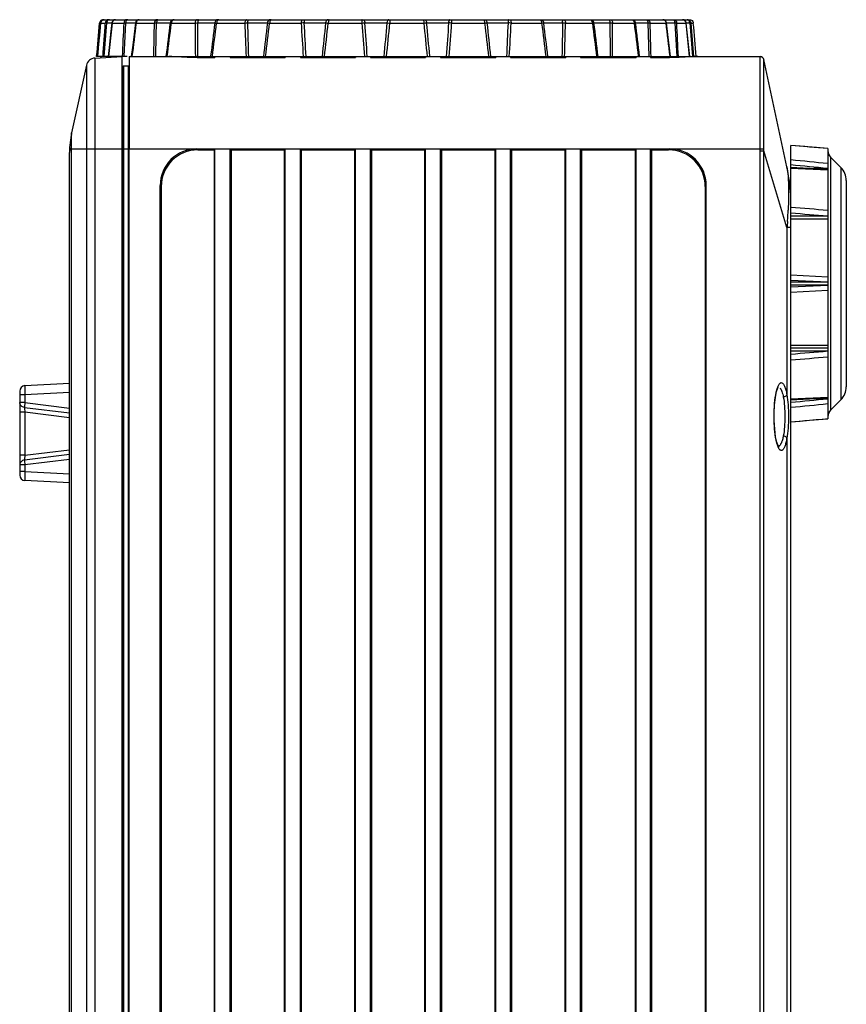
# Model space of a CAD drawing. Units: millimetres. Extents: x 19 to 571, y 10 to 407.
# Drawn here: x 303 to 348, y 203 to 256 of the extents above; entities that cross this region are included whole.
import ezdxf

# ---------------------------------------------------------------- set-up
doc = ezdxf.new("R2010")
doc.units = ezdxf.units.MM
doc.header["$LTSCALE"] = 32.67
doc.layers.get('0').update_dxf_attribs({"linetype": 'CONTINUOUS'})
for name, color, linetype in [('00_COMPONENTS', 7, 'CONTINUOUS'), ('02___PRT_ALL_AXES', 7, 'CONTINUOUS'), ('08_ALL_DRAFTS', 7, 'CONTINUOUS'), ('09_ALL_ROUNDS', 7, 'CONTINUOUS'), ('20_ALL_FEATURES', 7, 'CONTINUOUS')]:
    doc.layers.add(name, color=color, linetype=linetype)

msp = doc.modelspace()

# ---------------------------------------------------------------- linework, layer by layer
at = {"linetype": 'Continuous'}
for p, q in [((308.478, 252.731), (308.478, 253.984)), ((308.478, 253.984), (308.778, 253.984)), ((308.528, 154.487), (308.528, 253.984)), ((308.428, 252.664), (308.478, 252.664)), ((308.465, 252.773), (308.429, 252.773)), ((308.478, 252.773), (308.528, 252.773)), ((308.478, 252.773), (308.528, 252.772)), ((308.478, 252.731), (308.528, 252.731)), ((308.478, 153.984), (308.478, 249.484)), ((308.478, 249.484), (308.778, 249.484)), ((308.778, 154.534), (308.778, 249.484)), ((308.804, 154.534), (308.804, 249.484)), ((308.478, 248.355), (308.528, 248.355)), ((308.428, 247.784), (308.478, 247.784)), ((308.478, 246.003), (308.428, 246.003)), ((308.428, 245.166), (308.478, 245.166)), ((308.478, 242.803), (308.428, 242.803)), ((308.478, 241.966), (308.428, 241.966)), ((308.478, 241.753), (308.428, 241.753)), ((308.478, 240.046), (308.428, 240.054)), ((308.428, 239.913), (308.478, 239.912)), ((308.478, 237.831), (308.428, 237.832)), ((308.428, 231.933), (308.478, 231.933)), ((308.478, 229.833), (308.428, 229.834)), ((308.478, 216.716), (308.428, 216.716)), ((308.478, 212.384), (308.428, 212.384)), ((308.428, 211.584), (308.478, 211.584)), ((308.428, 209.984), (308.478, 209.984)), ((308.478, 209.184), (308.428, 209.184)), ((308.478, 207.316), (308.428, 207.316))]:
    msp.add_line(p, q, dxfattribs=at)
msp.add_open_spline([(308.464, 252.731), (308.464, 252.683), (308.483, 252.556), (308.49, 252.319), (308.481, 251.995), (308.476, 251.419), (308.486, 250.573), (308.478, 249.863), (308.478, 249.484)], degree=3, knots=[0, 0, 0, 0, 0.044096, 0.117736, 0.218591, 0.343682, 0.650293, 1, 1, 1, 1], dxfattribs=at)
at = {"layer": '00_COMPONENTS', "linetype": 'Continuous'}
for centre, radius, start, end in [((307.529, 250.113), 2.834, 288.4922, 289.5649), ((308.419, 228.776), 0.575, 84.0642, 89.1408), ((308.419, 228.776), 0.305, 78.841, 88.3783), ((308.419, 228.979), 0.102, 54.3249, 85.1065), ((308.419, 228.979), 0.102, 274.8625, 305.6684), ((308.419, 228.776), 0.102, 54.718, 85.2188), ((308.419, 228.776), 0.102, 274.7792, 305.28), ((308.419, 228.573), 0.102, 54.3207, 85.1336), ((308.419, 228.573), 0.102, 274.8927, 305.6713), ((308.419, 228.776), 0.305, 271.6051, 281.1173), ((308.419, 228.776), 0.575, 270.859, 275.9351), ((308.419, 227.276), 0.575, 84.0642, 89.1408), ((308.419, 227.276), 0.305, 78.841, 88.3783), ((308.419, 227.479), 0.102, 54.3249, 85.1065), ((308.419, 227.479), 0.102, 274.8625, 305.6684), ((308.419, 227.276), 0.102, 54.718, 85.2188), ((308.419, 227.276), 0.102, 274.7792, 305.28), ((308.419, 227.073), 0.102, 54.3207, 85.1336), ((308.419, 227.073), 0.102, 274.8927, 305.6713), ((308.419, 227.276), 0.305, 271.6051, 281.1173), ((308.419, 227.276), 0.575, 270.859, 275.9351), ((308.419, 225.776), 0.575, 84.0642, 89.1408), ((308.419, 225.776), 0.305, 78.841, 88.3783), ((308.419, 225.979), 0.102, 54.3249, 85.1065), ((308.419, 225.979), 0.102, 274.8625, 305.6684), ((308.419, 225.776), 0.102, 54.718, 85.2188), ((308.419, 225.776), 0.102, 274.7792, 305.28), ((308.419, 225.573), 0.102, 54.3207, 85.1336), ((308.419, 225.573), 0.102, 274.8927, 305.6713), ((308.419, 225.776), 0.305, 271.6051, 281.1173), ((308.419, 225.776), 0.575, 270.859, 275.9351), ((308.419, 224.276), 0.575, 84.0642, 89.1408), ((308.419, 224.276), 0.305, 78.841, 88.3783), ((308.419, 224.479), 0.102, 54.3249, 85.1065), ((308.419, 224.479), 0.102, 274.8625, 305.6684), ((308.419, 224.276), 0.102, 54.718, 85.2188), ((308.419, 224.276), 0.102, 274.7792, 305.28), ((308.419, 224.073), 0.102, 54.3207, 85.1336), ((308.419, 224.073), 0.102, 274.8927, 305.6713), ((308.419, 224.276), 0.305, 271.6051, 281.1173), ((308.419, 224.276), 0.575, 270.859, 275.9351), ((308.419, 222.776), 0.575, 84.0642, 89.1408), ((308.419, 222.776), 0.305, 78.841, 88.3783), ((308.419, 222.979), 0.102, 54.3249, 85.1065), ((308.419, 222.979), 0.102, 274.8625, 305.6684), ((308.419, 222.776), 0.102, 54.718, 85.2188), ((308.419, 222.776), 0.102, 274.7792, 305.28), ((308.419, 222.573), 0.102, 54.3207, 85.1336), ((308.419, 222.573), 0.102, 274.8927, 305.6713), ((308.419, 222.776), 0.305, 271.6051, 281.1173), ((308.419, 222.776), 0.575, 270.859, 275.9351), ((308.419, 221.276), 0.575, 84.0642, 89.1408), ((308.419, 221.276), 0.305, 78.841, 88.3783), ((308.419, 221.479), 0.102, 54.3249, 85.1065), ((308.419, 221.479), 0.102, 274.8625, 305.6684), ((308.419, 221.276), 0.102, 54.718, 85.2188), ((308.419, 221.276), 0.102, 274.7792, 305.28), ((308.419, 221.073), 0.102, 54.3207, 85.1336), ((308.419, 221.073), 0.102, 274.8927, 305.6713), ((308.419, 221.276), 0.305, 271.6051, 281.1173), ((308.419, 221.276), 0.575, 270.859, 275.9351), ((308.419, 219.776), 0.575, 84.0642, 89.1408), ((308.419, 219.776), 0.305, 78.841, 88.3783), ((308.419, 219.979), 0.102, 54.3249, 85.1065), ((308.419, 219.979), 0.102, 274.8625, 305.6684), ((308.419, 219.776), 0.102, 54.718, 85.2188), ((308.419, 219.776), 0.102, 274.7792, 305.28), ((308.419, 219.573), 0.102, 54.3207, 85.1336), ((308.419, 219.573), 0.102, 274.8927, 305.6713), ((308.419, 219.776), 0.305, 271.6051, 281.1173), ((308.419, 219.776), 0.575, 270.859, 275.9351), ((308.419, 218.276), 0.575, 84.0642, 89.1408), ((308.419, 218.276), 0.305, 78.841, 88.3783), ((308.419, 218.479), 0.102, 54.3249, 85.1065), ((308.419, 218.479), 0.102, 274.8625, 305.6684), ((308.419, 218.276), 0.102, 54.718, 85.2188), ((308.419, 218.276), 0.102, 274.7792, 305.28), ((308.419, 218.073), 0.102, 54.3207, 85.1336), ((308.419, 218.073), 0.102, 274.8927, 305.6713), ((308.419, 218.276), 0.305, 271.6051, 281.1173), ((308.419, 218.276), 0.575, 270.859, 275.9351), ((308.419, 211.076), 0.305, 78.841, 88.3783), ((308.419, 211.279), 0.102, 54.3249, 85.1065), ((308.419, 211.279), 0.102, 274.8625, 305.6684), ((308.419, 211.076), 0.102, 54.718, 85.2188), ((308.419, 211.076), 0.102, 274.7792, 305.28), ((308.419, 210.873), 0.102, 54.3207, 85.1336), ((308.419, 210.873), 0.102, 274.8927, 305.6713), ((308.419, 211.076), 0.305, 271.6051, 281.1173), ((308.419, 211.076), 0.575, 270.859, 275.9351), ((308.419, 209.576), 0.575, 84.0642, 89.1408), ((308.419, 209.576), 0.575, 270.859, 275.9351), ((308.419, 208.076), 0.575, 84.0642, 89.1408), ((308.419, 208.076), 0.305, 78.841, 88.3783), ((308.419, 208.279), 0.102, 54.3249, 85.1065), ((308.419, 208.279), 0.102, 274.8625, 305.6684), ((308.419, 208.076), 0.102, 54.718, 85.2188), ((308.419, 208.076), 0.102, 274.7792, 305.28), ((308.419, 207.873), 0.102, 54.3207, 85.1336), ((308.419, 207.873), 0.102, 274.8927, 305.6713), ((308.419, 208.076), 0.305, 271.6051, 281.1173), ((308.419, 208.076), 0.575, 270.859, 275.9351), ((308.419, 206.576), 0.575, 84.0642, 89.1408), ((308.419, 206.576), 0.305, 78.841, 88.3783), ((308.419, 206.779), 0.102, 54.3249, 85.1065), ((308.419, 206.779), 0.102, 274.8625, 305.6684), ((308.419, 206.576), 0.102, 54.718, 85.2188), ((308.419, 206.576), 0.102, 274.7792, 305.28), ((308.419, 206.373), 0.102, 54.3207, 85.1336), ((308.419, 206.373), 0.102, 274.8927, 305.6713), ((308.419, 206.576), 0.305, 271.6051, 281.1173), ((308.419, 206.576), 0.575, 270.859, 275.9351), ((308.419, 205.076), 0.575, 84.0642, 89.1408), ((308.419, 205.076), 0.305, 78.841, 88.3783), ((308.419, 205.279), 0.102, 54.3249, 85.1065), ((308.419, 205.279), 0.102, 274.8625, 305.6684), ((308.419, 205.076), 0.102, 54.718, 85.2188), ((308.419, 205.076), 0.102, 274.7792, 305.28), ((308.419, 204.873), 0.102, 54.3207, 85.1336), ((308.419, 204.873), 0.102, 274.8927, 305.6713), ((308.419, 205.076), 0.305, 271.6051, 281.1173), ((308.419, 205.076), 0.575, 270.859, 275.9351), ((308.419, 203.576), 0.575, 84.0642, 89.1408), ((308.419, 203.576), 0.305, 78.841, 88.3783), ((308.419, 203.779), 0.102, 54.3249, 85.1065), ((308.419, 203.779), 0.102, 274.8625, 305.6684), ((308.419, 203.576), 0.102, 54.718, 85.2188), ((308.419, 203.576), 0.102, 274.7792, 305.28), ((308.419, 203.373), 0.102, 54.3207, 85.1336), ((308.419, 203.373), 0.102, 274.8927, 305.6713), ((308.419, 203.576), 0.305, 271.6051, 281.1173)]:
    msp.add_arc(centre, radius, start, end, dxfattribs=at)
at = {"layer": '02___PRT_ALL_AXES', "linetype": 'Continuous'}
for p, q in [((307.297, 254.423), (307.297, 254.484)), ((310.959, 254.484), (343.016, 254.484)), ((313.462, 254.484), (313.462, 254.434)), ((314.292, 254.484), (314.292, 254.434)), ((317.265, 254.484), (317.265, 254.434)), ((318.089, 254.484), (318.089, 254.434)), ((321.069, 254.484), (321.069, 254.434)), ((321.885, 254.484), (321.885, 254.434)), ((324.872, 254.484), (324.872, 254.434)), ((325.682, 254.484), (325.682, 254.434)), ((328.676, 254.484), (328.676, 254.434)), ((329.478, 254.484), (329.478, 254.434)), ((332.479, 254.484), (332.479, 254.434)), ((333.275, 254.484), (333.275, 254.434)), ((336.283, 254.484), (336.283, 254.434)), ((337.071, 254.484), (337.071, 254.434)), ((343.016, 254.484), (343.076, 254.475)), ((343.016, 254.484), (343.089, 254.47)), ((312.49, 254.434), (313.462, 254.434)), ((314.292, 254.434), (317.265, 254.434)), ((318.089, 254.434), (321.069, 254.434)), ((321.885, 254.434), (324.872, 254.434)), ((325.682, 254.434), (328.676, 254.434)), ((329.478, 254.434), (332.479, 254.434)), ((333.275, 254.434), (336.283, 254.434)), ((337.071, 254.434), (338.092, 254.434)), ((343.211, 254.326), (343.212, 254.326)), ((344.456, 248.52), (343.212, 254.326)), ((344.678, 157.544), (344.678, 249.67)), ((312.485, 249.484), (312.537, 249.432)), ((312.485, 249.484), (343.016, 249.484)), ((312.537, 249.432), (313.409, 249.432)), ((313.462, 249.484), (313.409, 249.432)), ((313.409, 249.432), (313.409, 178.816)), ((313.462, 155.684), (313.462, 249.484)), ((314.292, 155.684), (314.292, 249.484)), ((314.292, 249.484), (314.345, 249.432)), ((314.345, 249.432), (314.345, 178.817)), ((314.345, 249.432), (317.213, 249.432)), ((317.265, 249.484), (317.213, 249.432)), ((317.213, 249.432), (317.213, 178.82)), ((317.265, 155.684), (317.265, 249.484)), ((318.089, 155.684), (318.089, 249.484)), ((318.089, 249.484), (318.141, 249.432)), ((318.141, 249.432), (318.141, 178.821)), ((318.141, 249.432), (321.016, 249.432)), ((321.069, 249.484), (321.016, 249.432)), ((321.016, 249.432), (321.016, 178.823)), ((321.069, 155.684), (321.069, 249.484)), ((321.885, 155.684), (321.885, 249.484)), ((321.885, 249.484), (321.938, 249.432)), ((321.938, 249.432), (321.938, 178.824)), ((321.938, 249.432), (324.82, 249.432)), ((324.872, 249.484), (324.82, 249.432)), ((324.82, 249.432), (324.82, 178.827)), ((324.872, 155.684), (324.872, 249.484)), ((325.682, 155.684), (325.682, 249.484)), ((325.682, 249.484), (325.734, 249.432)), ((325.734, 249.432), (325.734, 178.828)), ((325.734, 249.432), (328.623, 249.432)), ((328.676, 249.484), (328.623, 249.432)), ((328.623, 249.432), (328.623, 178.83)), ((328.676, 155.684), (328.676, 249.484)), ((329.478, 155.684), (329.478, 249.484)), ((329.478, 249.484), (329.531, 249.432)), ((329.531, 249.432), (329.531, 178.831)), ((329.531, 249.432), (332.427, 249.432)), ((332.479, 249.484), (332.427, 249.432)), ((332.427, 249.432), (332.427, 178.834)), ((332.479, 155.684), (332.479, 249.484)), ((333.275, 155.684), (333.275, 249.484)), ((333.275, 249.484), (333.327, 249.432)), ((333.327, 249.432), (333.327, 178.835)), ((333.327, 249.432), (336.23, 249.432)), ((336.283, 249.484), (336.23, 249.432)), ((336.23, 249.432), (336.23, 178.837)), ((336.283, 155.684), (336.283, 249.484)), ((337.071, 155.684), (337.071, 249.484)), ((337.071, 249.484), (337.124, 249.432)), ((337.124, 249.432), (337.124, 178.838)), ((337.124, 249.432), (338.045, 249.432)), ((338.045, 249.432), (338.097, 249.484)), ((343.016, 249.484), (343.211, 249.485)), ((343.016, 154.597), (343.016, 249.372)), ((343.016, 249.372), (343.212, 249.372)), ((343.212, 249.372), (343.211, 249.485)), ((343.212, 154.597), (343.212, 249.372)), ((344.456, 245.224), (343.212, 249.372)), ((346.678, 249.5), (346.678, 234.868)), ((346.824, 249.038), (346.824, 235.331)), ((347.385, 248.477), (346.824, 249.038)), ((346.678, 248.334), (344.678, 248.43)), ((346.678, 248.42), (345.915, 248.42)), ((346.673, 248.438), (346.678, 248.437)), ((347.385, 248.477), (347.385, 235.892)), ((347.678, 247.77), (347.678, 236.599)), ((310.496, 157.673), (310.496, 247.495)), ((310.496, 247.495), (310.548, 247.443)), ((310.548, 247.443), (310.548, 178.814)), ((340.034, 247.443), (340.086, 247.495)), ((340.034, 247.443), (340.034, 178.841)), ((340.086, 157.673), (340.086, 247.495)), ((344.678, 246.337), (344.683, 246.336)), ((346.678, 245.834), (344.678, 245.834)), ((346.678, 245.684), (344.678, 245.684)), ((346.674, 245.85), (346.678, 245.849)), ((344.678, 245.224), (344.456, 245.224)), ((344.678, 242.658), (346.678, 242.556)), ((344.678, 242.378), (346.678, 242.28)), ((346.678, 242.271), (344.678, 242.271)), ((346.678, 242.098), (344.678, 242.098)), ((346.678, 242.089), (344.678, 241.991)), ((346.678, 241.813), (344.678, 241.711)), ((344.678, 238.852), (346.678, 238.848)), ((346.678, 238.684), (344.678, 238.684)), ((346.678, 238.534), (344.678, 238.534)), ((346.678, 238.52), (346.674, 238.519)), ((346.678, 238.52), (346.674, 238.519)), ((344.678, 235.939), (346.678, 236.035)), ((346.678, 235.949), (345.915, 235.949)), ((346.678, 235.932), (346.673, 235.931)), ((347.385, 235.892), (346.824, 235.331))]:
    msp.add_line(p, q, dxfattribs=at)
for points in [[(346.678, 249.5), (346.055, 249.553), (345.352, 249.613), (344.678, 249.67)], [(346.678, 248.382), (346.044, 248.413), (345.341, 248.448), (344.678, 248.48)], [(344.678, 235.889), (345.338, 235.921), (346.04, 235.955), (346.678, 235.987)], [(344.678, 234.699), (345.348, 234.756), (346.051, 234.815), (346.678, 234.868)]]:
    msp.add_lwpolyline(points, dxfattribs=at)
for centre, radius, start, end in [((343.016, 254.284), 0.2, 12.0948, 90), ((343.016, 254.284), 0.201, 64.2879, 72.4701), ((319.616, 249.371), 23.4, 0.0011, 0.2777), ((347.178, 249.392), 0.5, 180, 225), ((334.678, 246.425), 10, 0, 12.0948), ((334.678, 246.425), 10, 0.0004, 12.0952), ((346.678, 247.77), 1, 0, 45), ((326.591, 246.842), 17.946, 356.8427, 357.8428), ((332.779, 246.495), 11.749, 355.3892, 356.8691), ((346.678, 236.599), 1, 315, 360), ((347.178, 234.977), 0.5, 135, 180)]:
    msp.add_arc(centre, radius, start, end, dxfattribs=at)
for centre, major_axis, start_param, end_param in [((312.507, 247.473), (1.43, -1.43), 2.361658, 3.921528), ((312.559, 247.421), (1.43, -1.43), 2.361658, 3.921528), ((338.023, 247.421), (1.43, 1.43), -0.779935, 0.779935), ((338.075, 247.473), (1.43, 1.43), -0.779935, 0.779935)]:
    msp.add_ellipse(centre, major_axis=major_axis, ratio=0.989133, start_param=start_param, end_param=end_param, dxfattribs=at)
for points, knots in [([(312.49, 254.434), (312.209, 254.434), (311.698, 254.45), (311.188, 254.484), (310.959, 254.484)], [0, 0, 0, 0, 0.551071, 1, 1, 1, 1]), ([(339.623, 254.484), (339.394, 254.484), (338.884, 254.45), (338.374, 254.434), (338.092, 254.434)], [0, 0, 0, 0, 0.44893, 1, 1, 1, 1]), ([(343.016, 249.484), (343.014, 249.809), (343.012, 250.447), (343.01, 251.372), (343.009, 252.104), (343.008, 252.645), (343.008, 253.007), (343.008, 253.336), (343.008, 253.627), (343.009, 253.879), (343.01, 254.088), (343.01, 254.235), (343.011, 254.33), (343.012, 254.385), (343.013, 254.425), (343.012, 254.458), (343.016, 254.472), (343.014, 254.484), (343.016, 254.484)], [0, 0, 0, 0, 0.194933, 0.382412, 0.555241, 0.634059, 0.706783, 0.772711, 0.831207, 0.881702, 0.923712, 0.956823, 0.96994, 0.980712, 0.989116, 0.995138, 0.998767, 1, 1, 1, 1]), ([(343.211, 249.485), (343.21, 249.799), (343.208, 250.415), (343.207, 251.309), (343.206, 252.134), (343.205, 252.762), (343.205, 253.207), (343.206, 253.489), (343.206, 253.733), (343.207, 253.936), (343.208, 254.097), (343.208, 254.203), (343.209, 254.266), (343.209, 254.296), (343.211, 254.314), (343.21, 254.324), (343.211, 254.326)], [0, 0, 0, 0, 0.194608, 0.381702, 0.554184, 0.70548, 0.77134, 0.829816, 0.880343, 0.92245, 0.955736, 0.979884, 0.988451, 0.994665, 0.998516, 1, 1, 1, 1]), ([(344.456, 248.52), (344.524, 248.201), (344.552, 247.409), (344.542, 246.625), (344.525, 246.166)], [0, 0, 0, 0, 0.415779, 1, 1, 1, 1])]:
    msp.add_open_spline(points, degree=3, knots=knots, dxfattribs=at)
for points in [[(343.103, 254.464), (343.13, 254.451), (343.155, 254.431), (343.173, 254.407)], [(343.173, 254.407), (343.192, 254.384), (343.205, 254.355), (343.211, 254.326)], [(346.678, 249.5), (346.011, 249.557), (345.344, 249.613), (344.678, 249.67)], [(344.678, 248.903), (345.344, 248.838), (346.011, 248.772), (346.678, 248.706)], [(344.678, 248.633), (345.343, 248.568), (346.008, 248.503), (346.673, 248.438)], [(344.678, 246.019), (345.343, 245.963), (346.009, 245.906), (346.674, 245.85)], [(344.683, 246.336), (345.348, 246.279), (346.013, 246.222), (346.678, 246.164)], [(344.49, 245.55), (344.481, 245.442), (344.47, 245.333), (344.456, 245.224)], [(346.674, 238.519), (346.009, 238.463), (345.343, 238.406), (344.678, 238.35)], [(346.678, 238.205), (346.011, 238.147), (345.344, 238.09), (344.678, 238.032)], [(346.673, 235.931), (346.008, 235.866), (345.343, 235.801), (344.678, 235.736)], [(346.678, 235.663), (346.011, 235.597), (345.344, 235.531), (344.678, 235.466)], [(344.678, 234.699), (345.344, 234.756), (346.011, 234.812), (346.678, 234.869)]]:
    msp.add_open_spline(points, degree=3, dxfattribs=at)
at = {"layer": '08_ALL_DRAFTS', "linetype": 'Continuous'}
msp.add_line((308.428, 149.487), (308.428, 254.482), dxfattribs=at)
at = {"layer": '09_ALL_ROUNDS', "linetype": 'Continuous'}
for p, q in [((307.253, 256.309), (307.261, 256.309)), ((307.259, 256.303), (307.26, 256.302)), ((307.26, 256.302), (307.517, 256.302)), ((307.406, 256.484), (339.187, 256.484)), ((307.464, 254.484), (307.595, 256.309)), ((307.595, 256.309), (307.782, 256.309)), ((307.886, 256.302), (307.685, 254.484)), ((307.782, 256.309), (307.875, 256.309)), ((307.886, 256.302), (308.516, 256.302)), ((308.534, 254.484), (308.624, 256.309)), ((308.624, 256.309), (309.149, 256.309)), ((309.185, 256.302), (310.161, 256.302)), ((310.294, 256.309), (311.032, 256.309)), ((311.101, 256.302), (312.38, 256.302)), ((312.532, 256.309), (313.451, 256.309)), ((313.55, 256.302), (315.077, 256.302)), ((315.24, 256.309), (316.3, 256.309)), ((316.425, 256.302), (318.133, 256.302)), ((318.301, 256.309), (319.454, 256.309)), ((319.6, 256.302), (321.414, 256.302)), ((321.58, 256.309), (322.777, 256.309)), ((322.937, 256.302), (324.778, 256.302)), ((324.934, 256.309), (326.122, 256.309)), ((326.29, 256.302), (328.077, 256.302)), ((328.216, 256.309), (329.344, 256.309)), ((329.511, 256.302), (331.167, 256.302)), ((331.284, 256.309), (332.301, 256.309)), ((332.462, 256.302), (333.913, 256.302)), ((334.002, 256.309), (334.865, 256.309)), ((335.011, 256.302), (336.195, 256.302)), ((336.253, 256.309), (336.924, 256.309)), ((336.924, 256.309), (336.983, 254.484)), ((337.049, 256.302), (337.913, 256.302)), ((337.94, 256.309), (338.387, 256.309)), ((338.387, 256.309), (338.491, 254.484)), ((338.485, 256.302), (338.993, 256.302)), ((339.185, 254.484), (338.993, 256.302)), ((338.999, 256.309), (339.021, 256.309)), ((339.192, 254.484), (339, 256.305)), ((339.021, 256.309), (339.19, 256.309)), ((339.19, 256.309), (339.334, 254.484)), ((339.258, 256.302), (339.386, 256.302)), ((306.957, 254.405), (308.428, 254.482)), ((307.047, 254.484), (307.048, 254.499)), ((307.085, 254.484), (307.047, 254.484)), ((308.703, 254.484), (307.088, 254.484)), ((306.495, 254.013), (305.694, 250.362)), ((306.495, 254.013), (306.495, 149.956)), ((306.957, 254.405), (306.957, 149.564)), ((305.578, 154.678), (305.578, 249.29)), ((305.694, 154.487), (305.694, 249.482)), ((305.694, 249.482), (308.428, 249.482)), ((344.456, 245.224), (344.456, 236.172)), ((302.878, 236.359), (302.878, 231.81)), ((303.162, 236.659), (305.578, 236.785)), ((303.162, 236.159), (302.878, 236.159)), ((305.578, 236.286), (303.162, 236.159)), ((303.162, 236.159), (303.162, 235.738)), ((303.162, 235.738), (302.878, 235.738)), ((303.138, 235.48), (305.578, 235.18)), ((303.162, 235.738), (305.578, 235.441)), ((303.162, 235.216), (302.878, 235.216)), ((303.162, 235.216), (303.162, 232.887)), ((305.578, 234.92), (303.162, 235.216)), ((344.456, 233.797), (344.456, 158.745)), ((303.162, 232.887), (305.578, 233.183)), ((343.978, 233.4), (343.912, 233.589)), ((303.162, 232.887), (302.878, 232.887)), ((305.578, 232.923), (303.138, 232.623)), ((305.578, 232.662), (303.162, 232.366)), ((303.162, 232.366), (302.878, 232.366)), ((303.162, 232.366), (303.162, 232.01)), ((303.162, 232.01), (302.878, 232.01)), ((303.162, 232.01), (305.578, 231.883)), ((305.578, 231.384), (303.162, 231.51))]:
    msp.add_line(p, q, dxfattribs=at)
for points in [[(307.259, 256.303), (307.202, 255.693), (307.133, 254.966), (307.088, 254.484)], [(307.874, 256.306), (307.807, 255.698), (307.727, 254.97), (307.673, 254.484)], [(309.149, 256.308), (309.076, 255.701), (308.988, 254.974), (308.928, 254.484)], [(338.155, 254.484), (338.099, 254.957), (338.013, 255.685), (337.94, 256.308)], [(343.767, 234.984), (343.769, 235.148), (343.791, 235.611), (343.837, 236.016), (343.899, 236.333), (343.966, 236.542), (343.986, 236.586)], [(343.912, 233.589), (343.847, 233.892), (343.797, 234.294), (343.77, 234.768), (343.767, 234.984)], [(344.018, 233.333), (344.019, 233.331), (343.978, 233.4)]]:
    msp.add_lwpolyline(points, dxfattribs=at)
for centre, radius, start, end in [((307.402, 256.285), 0.195, 169.5992, 174.9824), ((307.41, 256.283), 0.204, 151.4633, 169.5416), ((307.405, 256.286), 0.198, 146.7818, 151.4308), ((307.459, 256.284), 0.2, 90.003, 174.5911), ((307.459, 256.285), 0.199, 118.9133, 147.6872), ((308.073, 256.284), 0.2, 90, 173.7252), ((967.679, 227.404), 659.796, 177.489775, 177.647741), ((309.348, 256.284), 0.2, 90, 173.1328), ((830.092, 246.924), 520.015, 178.96669, 179.16696), ((-519.261, 361.445), 836.993, 352.65804, 352.783462), ((758.12, 260.115), 445.756, 180.49015, 180.72377), ((-296.653, 333.529), 615.07, 352.618072, 352.787029), ((721.236, 270.425), 406.405, 181.99152, 182.24792), ((310.865, 256.295), 4.375, 0.185, 1.3557), ((-179.142, 316.244), 499.179, 352.89306, 353.10323), ((318.378, 252.389), 3.921, 91.1318, 93.5932), ((707.297, 279.446), 389.852, 183.4034, 183.67102), ((-114.151, 304.045), 436.371, 353.47857, 353.71869), ((711.637, 288.132), 391.519, 184.66325, 184.93016), ((-77.804, 294.122), 402.522, 354.34878, 354.60869), ((330.098, 256.292), 7.161, 179.185, 179.9249), ((734.008, 297.267), 411.276, 185.71644, 185.97095), ((326.033, 252.139), 4.171, 86.4751, 88.7781), ((-61.662, 285.225), 389.028, 355.46778, 355.73624), ((778.553, 307.774), 453.408, 186.51845, 186.74966), ((329.275, 252.613), 3.697, 86.3267, 88.9244), ((-63.192, 276.516), 393.223, 356.78809, 357.05329), ((856.788, 321.178), 529.61, 187.03624, 187.23439), ((327.816, 256.295), 4.486, 0.1804, 1.3222), ((-83.995, 267.191), 416.598, 358.2522, 358.50226), ((998.175, 340.794), 669.614, 187.248934, 187.405724), ((-130.672, 256.151), 465.683, 359.79501, 0.01862), ((-219.565, 241.395), 556.813, 1.34707, 1.53414), ((337.741, 256.284), 0.2, 6.702, 90), ((-393.652, 218.18), 733.129, 2.838408, 2.980628), ((338.801, 256.284), 0.2, 6.0148, 90), ((339.06, 256.286), 0.198, 30.0819, 89.9307), ((338.94, 256.285), 0.251, 5.3708, 17.0303), ((306.983, 253.905), 0.5, 92.9975, 167.6271), ((310.578, 249.29), 5, 167.6269, 180.0011), ((307.957, 250.162), 1, 298.2108, 301.5021), ((308.063, 237.806), 1, 66.0815, 68.6049), ((303.178, 236.359), 0.3, 92.9999, 179.9984), ((303.178, 231.81), 0.3, 180, 267)]:
    msp.add_arc(centre, radius, start, end, dxfattribs=at)
for points in [[(307.048, 254.499), (307.101, 255.1), (307.154, 255.701), (307.207, 256.302)], [(307.085, 254.484), (307.141, 255.093), (307.197, 255.701), (307.253, 256.309)], [(307.26, 256.302), (307.203, 255.696), (307.146, 255.09), (307.089, 254.484)], [(307.311, 256.46), (307.283, 256.445), (307.257, 256.422), (307.239, 256.394)], [(307.282, 256.398), (307.266, 256.371), (307.256, 256.34), (307.253, 256.309)], [(307.291, 256.392), (307.274, 256.365), (307.263, 256.333), (307.26, 256.302)], [(307.406, 256.484), (307.374, 256.484), (307.34, 256.476), (307.311, 256.46)], [(307.421, 256.484), (307.394, 256.484), (307.366, 256.476), (307.343, 256.462)], [(307.459, 256.484), (307.426, 256.484), (307.392, 256.476), (307.363, 256.46)], [(307.395, 254.484), (307.435, 255.09), (307.476, 255.696), (307.517, 256.302)], [(307.62, 256.398), (307.606, 256.371), (307.598, 256.34), (307.595, 256.309)], [(307.917, 256.394), (307.899, 256.367), (307.889, 256.334), (307.886, 256.302)], [(307.986, 256.46), (307.958, 256.445), (307.934, 256.421), (307.917, 256.394)], [(308.077, 256.484), (308.045, 256.484), (308.013, 256.476), (307.986, 256.46)], [(309.185, 256.302), (309.112, 255.696), (309.038, 255.09), (308.964, 254.484)], [(310.25, 254.484), (310.264, 255.093), (310.279, 255.701), (310.294, 256.309)], [(311.032, 256.309), (310.957, 255.707), (310.882, 255.105), (310.806, 254.504)], [(311.126, 256.394), (311.111, 256.366), (311.103, 256.334), (311.101, 256.302)], [(311.229, 256.484), (311.197, 256.484), (311.165, 256.476), (311.137, 256.462)], [(312.536, 254.484), (312.534, 255.093), (312.533, 255.701), (312.532, 256.309)], [(313.451, 256.309), (313.377, 255.71), (313.303, 255.112), (313.228, 254.514)], [(315.292, 254.484), (315.274, 255.093), (315.257, 255.701), (315.24, 256.309)], [(316.3, 256.309), (316.229, 255.701), (316.158, 255.093), (316.086, 254.484)], [(318.398, 254.484), (318.365, 255.093), (318.333, 255.701), (318.301, 256.309)], [(319.454, 256.309), (319.391, 255.701), (319.327, 255.093), (319.262, 254.484)], [(321.718, 254.484), (321.671, 255.093), (321.625, 255.701), (321.58, 256.309)], [(322.777, 256.309), (322.723, 255.701), (322.669, 255.093), (322.615, 254.484)], [(325.105, 254.507), (325.047, 255.107), (324.99, 255.708), (324.934, 256.309)], [(326.122, 256.309), (326.081, 255.701), (326.039, 255.093), (325.997, 254.484)], [(328.417, 254.484), (328.349, 255.093), (328.283, 255.701), (328.216, 256.309)], [(329.344, 256.309), (329.317, 255.701), (329.29, 255.093), (329.262, 254.484)], [(331.503, 254.484), (331.429, 255.093), (331.356, 255.701), (331.284, 256.309)], [(332.301, 256.309), (332.29, 255.701), (332.278, 255.093), (332.266, 254.484)], [(334.23, 254.484), (334.154, 255.093), (334.078, 255.701), (334.002, 256.309)], [(334.865, 256.309), (334.87, 255.701), (334.874, 255.093), (334.877, 254.484)], [(336.055, 256.484), (336.087, 256.484), (336.119, 256.476), (336.147, 256.462)], [(336.169, 256.394), (336.184, 256.366), (336.193, 256.334), (336.195, 256.302)], [(336.422, 254.502), (336.346, 255.102), (336.27, 255.702), (336.195, 256.302)], [(336.477, 254.509), (336.402, 255.109), (336.327, 255.709), (336.253, 256.309)], [(337.884, 256.394), (337.901, 256.367), (337.911, 256.334), (337.913, 256.302)], [(338.129, 254.484), (338.057, 255.09), (337.985, 255.696), (337.913, 256.302)], [(338.798, 256.484), (338.83, 256.484), (338.863, 256.476), (338.891, 256.46)], [(339.142, 256.43), (339.151, 256.42), (339.158, 256.41), (339.164, 256.398)], [(339.164, 256.398), (339.17, 256.386), (339.176, 256.372), (339.18, 256.359)], [(339.187, 256.484), (339.22, 256.484), (339.253, 256.476), (339.282, 256.46)], [(339.231, 256.386), (339.246, 256.36), (339.255, 256.331), (339.258, 256.302)], [(339.258, 256.302), (339.303, 255.696), (339.348, 255.09), (339.393, 254.484)], [(339.547, 254.484), (339.494, 255.09), (339.44, 255.696), (339.386, 256.302)]]:
    msp.add_open_spline(points, degree=3, dxfattribs=at)
for points, knots in [([(307.207, 256.302), (307.207, 256.303), (307.212, 256.305), (307.226, 256.307), (307.241, 256.308), (307.253, 256.309)], [0, 0, 0, 0, 0.076301, 0.265373, 1, 1, 1, 1]), ([(307.343, 256.462), (307.324, 256.45), (307.302, 256.429), (307.286, 256.405), (307.282, 256.398)], [0, 0, 0, 0, 0.741492, 1, 1, 1, 1]), ([(307.712, 256.484), (307.664, 256.484), (307.565, 256.446), (307.521, 256.35), (307.517, 256.302)], [0, 0, 0, 0, 0.496713, 1, 1, 1, 1]), ([(307.517, 256.302), (307.526, 256.305), (307.552, 256.307), (307.579, 256.308), (307.595, 256.309)], [0, 0, 0, 0, 0.366798, 1, 1, 1, 1]), ([(307.738, 256.484), (307.715, 256.484), (307.663, 256.465), (307.632, 256.423), (307.62, 256.398)], [0, 0, 0, 0, 0.463603, 1, 1, 1, 1]), ([(307.874, 256.306), (307.874, 256.305), (307.88, 256.304), (307.883, 256.303), (307.886, 256.302)], [0, 0, 0, 0, 0.272805, 1, 1, 1, 1]), ([(308.699, 256.484), (308.654, 256.484), (308.559, 256.443), (308.52, 256.349), (308.516, 256.302)], [0, 0, 0, 0, 0.485651, 1, 1, 1, 1]), ([(308.516, 256.302), (308.522, 256.303), (308.558, 256.307), (308.594, 256.308), (308.624, 256.309)], [0, 0, 0, 0, 0.184021, 1, 1, 1, 1]), ([(308.643, 256.398), (308.64, 256.391), (308.631, 256.362), (308.625, 256.332), (308.624, 256.309)], [0, 0, 0, 0, 0.238717, 1, 1, 1, 1]), ([(308.735, 256.484), (308.716, 256.484), (308.673, 256.462), (308.652, 256.422), (308.643, 256.398)], [0, 0, 0, 0, 0.430712, 1, 1, 1, 1]), ([(309.149, 256.308), (309.149, 256.308), (309.154, 256.307), (309.159, 256.305), (309.171, 256.304), (309.18, 256.303), (309.185, 256.302)], [0, 0, 0, 0, 0.0674, 0.257421, 0.569849, 1, 1, 1, 1]), ([(309.36, 256.484), (309.317, 256.484), (309.224, 256.441), (309.189, 256.349), (309.185, 256.302)], [0, 0, 0, 0, 0.477803, 1, 1, 1, 1]), ([(310.324, 256.484), (310.283, 256.484), (310.195, 256.438), (310.164, 256.348), (310.161, 256.302)], [0, 0, 0, 0, 0.465707, 1, 1, 1, 1]), ([(310.161, 256.302), (310.17, 256.303), (310.214, 256.307), (310.258, 256.308), (310.294, 256.309)], [0, 0, 0, 0, 0.205693, 1, 1, 1, 1]), ([(310.306, 256.398), (310.305, 256.391), (310.298, 256.362), (310.295, 256.332), (310.294, 256.309)], [0, 0, 0, 0, 0.234987, 1, 1, 1, 1]), ([(310.368, 256.484), (310.354, 256.484), (310.322, 256.455), (310.312, 256.42), (310.306, 256.398)], [0, 0, 0, 0, 0.376778, 1, 1, 1, 1]), ([(311.137, 256.462), (311.109, 256.447), (311.059, 256.403), (311.036, 256.34), (311.032, 256.309)], [0, 0, 0, 0, 0.498948, 1, 1, 1, 1]), ([(311.032, 256.309), (311.035, 256.308), (311.058, 256.306), (311.081, 256.304), (311.101, 256.302)], [0, 0, 0, 0, 0.128175, 1, 1, 1, 1]), ([(311.252, 256.484), (311.227, 256.484), (311.172, 256.465), (311.138, 256.42), (311.126, 256.394)], [0, 0, 0, 0, 0.469058, 1, 1, 1, 1]), ([(312.451, 256.46), (312.441, 256.452), (312.4, 256.409), (312.383, 256.347), (312.38, 256.302)], [0, 0, 0, 0, 0.223653, 1, 1, 1, 1]), ([(312.38, 256.302), (312.392, 256.303), (312.442, 256.306), (312.492, 256.308), (312.532, 256.309)], [0, 0, 0, 0, 0.221297, 1, 1, 1, 1]), ([(312.516, 256.484), (312.499, 256.484), (312.475, 256.477), (312.456, 256.464), (312.451, 256.46)], [0, 0, 0, 0, 0.734333, 1, 1, 1, 1]), ([(312.538, 256.398), (312.537, 256.391), (312.534, 256.362), (312.532, 256.332), (312.532, 256.309)], [0, 0, 0, 0, 0.232476, 1, 1, 1, 1]), ([(312.566, 256.484), (312.563, 256.484), (312.555, 256.476), (312.545, 256.448), (312.54, 256.42), (312.538, 256.398)], [0, 0, 0, 0, 0.108232, 0.30884, 1, 1, 1, 1]), ([(313.637, 256.484), (313.593, 256.484), (313.498, 256.446), (313.456, 256.355), (313.451, 256.309)], [0, 0, 0, 0, 0.489747, 1, 1, 1, 1]), ([(313.451, 256.309), (313.457, 256.308), (313.49, 256.306), (313.523, 256.304), (313.55, 256.302)], [0, 0, 0, 0, 0.174045, 1, 1, 1, 1]), ([(313.57, 256.394), (313.567, 256.387), (313.557, 256.357), (313.551, 256.326), (313.55, 256.302)], [0, 0, 0, 0, 0.240403, 1, 1, 1, 1]), ([(313.671, 256.484), (313.65, 256.484), (313.603, 256.462), (313.579, 256.419), (313.57, 256.394)], [0, 0, 0, 0, 0.439977, 1, 1, 1, 1]), ([(315.13, 256.46), (315.113, 256.442), (315.087, 256.389), (315.078, 256.333), (315.077, 256.302)], [0, 0, 0, 0, 0.44637, 1, 1, 1, 1]), ([(315.077, 256.302), (315.09, 256.303), (315.144, 256.306), (315.198, 256.308), (315.24, 256.309)], [0, 0, 0, 0, 0.234009, 1, 1, 1, 1]), ([(315.179, 256.484), (315.174, 256.484), (315.156, 256.482), (315.14, 256.471), (315.13, 256.46)], [0, 0, 0, 0, 0.229371, 1, 1, 1, 1]), ([(315.233, 256.484), (315.235, 256.484), (315.234, 256.473), (315.238, 256.46), (315.238, 256.431), (315.239, 256.41), (315.239, 256.398)], [0, 0, 0, 0, 0.070154, 0.267651, 0.583593, 1, 1, 1, 1]), ([(316.468, 256.484), (316.427, 256.484), (316.339, 256.442), (316.304, 256.354), (316.3, 256.309)], [0, 0, 0, 0, 0.472693, 1, 1, 1, 1]), ([(316.3, 256.309), (316.308, 256.309), (316.35, 256.307), (316.392, 256.304), (316.425, 256.302)], [0, 0, 0, 0, 0.199393, 1, 1, 1, 1]), ([(316.439, 256.394), (316.437, 256.387), (316.43, 256.357), (316.426, 256.326), (316.425, 256.302)], [0, 0, 0, 0, 0.236704, 1, 1, 1, 1]), ([(316.51, 256.484), (316.503, 256.484), (316.482, 256.477), (316.456, 256.444), (316.444, 256.413), (316.439, 256.394)], [0, 0, 0, 0, 0.179067, 0.526518, 1, 1, 1, 1]), ([(318.143, 256.394), (318.141, 256.387), (318.136, 256.357), (318.133, 256.326), (318.133, 256.302)], [0, 0, 0, 0, 0.235044, 1, 1, 1, 1]), ([(318.196, 256.484), (318.184, 256.484), (318.155, 256.451), (318.148, 256.417), (318.143, 256.394)], [0, 0, 0, 0, 0.356107, 1, 1, 1, 1]), ([(318.253, 256.484), (318.263, 256.484), (318.284, 256.448), (318.289, 256.42), (318.293, 256.398)], [0, 0, 0, 0, 0.328089, 1, 1, 1, 1]), ([(318.293, 256.398), (318.294, 256.391), (318.298, 256.362), (318.3, 256.332), (318.301, 256.309)], [0, 0, 0, 0, 0.233142, 1, 1, 1, 1]), ([(319.53, 256.462), (319.52, 256.454), (319.478, 256.413), (319.458, 256.353), (319.454, 256.309)], [0, 0, 0, 0, 0.227602, 1, 1, 1, 1]), ([(319.454, 256.309), (319.465, 256.309), (319.514, 256.307), (319.562, 256.304), (319.6, 256.302)], [0, 0, 0, 0, 0.216648, 1, 1, 1, 1]), ([(319.597, 256.484), (319.58, 256.484), (319.556, 256.478), (319.535, 256.465), (319.53, 256.462)], [0, 0, 0, 0, 0.737538, 1, 1, 1, 1]), ([(319.608, 256.394), (319.607, 256.387), (319.603, 256.357), (319.601, 256.326), (319.6, 256.302)], [0, 0, 0, 0, 0.23397, 1, 1, 1, 1]), ([(319.646, 256.484), (319.635, 256.484), (319.616, 256.446), (319.611, 256.417), (319.608, 256.394)], [0, 0, 0, 0, 0.322091, 1, 1, 1, 1]), ([(321.418, 256.394), (321.417, 256.387), (321.415, 256.356), (321.414, 256.326), (321.414, 256.302)], [0, 0, 0, 0, 0.233124, 1, 1, 1, 1]), ([(321.414, 256.302), (321.428, 256.303), (321.483, 256.306), (321.539, 256.308), (321.58, 256.309)], [0, 0, 0, 0, 0.256752, 1, 1, 1, 1]), ([(321.437, 256.484), (321.434, 256.484), (321.429, 256.474), (321.425, 256.458), (321.421, 256.429), (321.419, 256.407), (321.418, 256.394)], [0, 0, 0, 0, 0.089323, 0.288179, 0.597131, 1, 1, 1, 1]), ([(321.493, 256.484), (321.496, 256.484), (321.512, 256.482), (321.526, 256.471), (321.533, 256.462)], [0, 0, 0, 0, 0.222601, 1, 1, 1, 1]), ([(321.533, 256.462), (321.549, 256.444), (321.57, 256.392), (321.578, 256.339), (321.58, 256.309)], [0, 0, 0, 0, 0.438385, 1, 1, 1, 1]), ([(322.836, 256.462), (322.827, 256.454), (322.793, 256.409), (322.78, 256.352), (322.777, 256.309)], [0, 0, 0, 0, 0.212143, 1, 1, 1, 1]), ([(322.777, 256.309), (322.789, 256.309), (322.843, 256.307), (322.896, 256.304), (322.937, 256.302)], [0, 0, 0, 0, 0.230147, 1, 1, 1, 1]), ([(322.888, 256.484), (322.883, 256.484), (322.864, 256.482), (322.847, 256.472), (322.836, 256.462)], [0, 0, 0, 0, 0.234055, 1, 1, 1, 1]), ([(322.942, 256.484), (322.941, 256.484), (322.941, 256.481), (322.94, 256.478), (322.94, 256.47), (322.939, 256.455), (322.938, 256.429), (322.938, 256.407), (322.938, 256.394)], [0, 0, 0, 0, 0.018181, 0.069217, 0.152545, 0.267142, 0.58376, 1, 1, 1, 1]), ([(324.759, 256.484), (324.762, 256.484), (324.765, 256.473), (324.769, 256.458), (324.772, 256.429), (324.774, 256.407), (324.775, 256.394)], [0, 0, 0, 0, 0.082152, 0.280544, 0.592247, 1, 1, 1, 1]), ([(324.775, 256.394), (324.775, 256.387), (324.777, 256.356), (324.777, 256.326), (324.778, 256.302)], [0, 0, 0, 0, 0.23301, 1, 1, 1, 1]), ([(324.778, 256.302), (324.792, 256.303), (324.844, 256.306), (324.896, 256.308), (324.934, 256.309)], [0, 0, 0, 0, 0.268925, 1, 1, 1, 1]), ([(324.812, 256.484), (324.817, 256.484), (324.837, 256.482), (324.857, 256.472), (324.869, 256.462)], [0, 0, 0, 0, 0.237651, 1, 1, 1, 1]), ([(324.869, 256.462), (324.878, 256.454), (324.915, 256.411), (324.931, 256.353), (324.934, 256.309)], [0, 0, 0, 0, 0.217555, 1, 1, 1, 1]), ([(326.162, 256.462), (326.148, 256.443), (326.13, 256.391), (326.124, 256.339), (326.122, 256.309)], [0, 0, 0, 0, 0.432563, 1, 1, 1, 1]), ([(326.197, 256.484), (326.194, 256.484), (326.179, 256.482), (326.168, 256.471), (326.162, 256.462)], [0, 0, 0, 0, 0.213321, 1, 1, 1, 1]), ([(326.253, 256.484), (326.256, 256.484), (326.265, 256.476), (326.276, 256.446), (326.281, 256.417), (326.284, 256.394)], [0, 0, 0, 0, 0.111444, 0.312953, 1, 1, 1, 1]), ([(326.284, 256.394), (326.285, 256.387), (326.288, 256.356), (326.289, 256.326), (326.29, 256.302)], [0, 0, 0, 0, 0.233577, 1, 1, 1, 1]), ([(328.017, 256.484), (328.03, 256.484), (328.056, 256.45), (328.063, 256.417), (328.067, 256.394)], [0, 0, 0, 0, 0.347337, 1, 1, 1, 1]), ([(328.064, 256.484), (328.102, 256.484), (328.184, 256.438), (328.212, 256.354), (328.216, 256.309)], [0, 0, 0, 0, 0.455851, 1, 1, 1, 1]), ([(328.067, 256.394), (328.068, 256.387), (328.073, 256.357), (328.076, 256.326), (328.077, 256.302)], [0, 0, 0, 0, 0.234731, 1, 1, 1, 1]), ([(328.077, 256.302), (328.09, 256.303), (328.136, 256.305), (328.183, 256.308), (328.216, 256.309)], [0, 0, 0, 0, 0.283378, 1, 1, 1, 1]), ([(329.35, 256.398), (329.349, 256.391), (329.346, 256.362), (329.344, 256.332), (329.344, 256.309)], [0, 0, 0, 0, 0.232481, 1, 1, 1, 1]), ([(329.379, 256.484), (329.375, 256.484), (329.367, 256.476), (329.357, 256.448), (329.352, 256.42), (329.35, 256.398)], [0, 0, 0, 0, 0.108521, 0.30917, 1, 1, 1, 1]), ([(329.434, 256.484), (329.438, 256.484), (329.453, 256.482), (329.464, 256.47), (329.471, 256.46)], [0, 0, 0, 0, 0.21393, 1, 1, 1, 1]), ([(329.471, 256.46), (329.485, 256.441), (329.504, 256.388), (329.51, 256.333), (329.511, 256.302)], [0, 0, 0, 0, 0.434796, 1, 1, 1, 1]), ([(331.069, 256.484), (331.077, 256.484), (331.12, 256.472), (331.14, 256.427), (331.151, 256.394)], [0, 0, 0, 0, 0.19456, 1, 1, 1, 1]), ([(331.108, 256.484), (331.151, 256.484), (331.242, 256.444), (331.279, 256.355), (331.284, 256.309)], [0, 0, 0, 0, 0.479402, 1, 1, 1, 1]), ([(331.151, 256.394), (331.153, 256.387), (331.161, 256.357), (331.166, 256.326), (331.167, 256.302)], [0, 0, 0, 0, 0.237867, 1, 1, 1, 1]), ([(331.167, 256.302), (331.178, 256.303), (331.217, 256.305), (331.257, 256.308), (331.284, 256.309)], [0, 0, 0, 0, 0.302637, 1, 1, 1, 1]), ([(332.295, 256.484), (332.297, 256.484), (332.296, 256.472), (332.299, 256.46), (332.299, 256.431), (332.3, 256.41), (332.3, 256.398)], [0, 0, 0, 0, 0.070036, 0.26753, 0.583516, 1, 1, 1, 1]), ([(332.301, 256.309), (332.316, 256.309), (332.369, 256.307), (332.422, 256.305), (332.462, 256.302)], [0, 0, 0, 0, 0.264908, 1, 1, 1, 1]), ([(332.348, 256.484), (332.353, 256.484), (332.373, 256.482), (332.391, 256.471), (332.402, 256.46)], [0, 0, 0, 0, 0.234117, 1, 1, 1, 1]), ([(332.402, 256.46), (332.411, 256.452), (332.446, 256.406), (332.459, 256.347), (332.462, 256.302)], [0, 0, 0, 0, 0.213275, 1, 1, 1, 1]), ([(333.781, 256.484), (333.804, 256.484), (333.853, 256.463), (333.881, 256.419), (333.891, 256.394)], [0, 0, 0, 0, 0.451371, 1, 1, 1, 1]), ([(333.811, 256.484), (333.857, 256.484), (333.953, 256.447), (333.997, 256.355), (334.002, 256.309)], [0, 0, 0, 0, 0.493502, 1, 1, 1, 1]), ([(333.891, 256.394), (333.895, 256.387), (333.906, 256.358), (333.911, 256.326), (333.913, 256.302)], [0, 0, 0, 0, 0.241721, 1, 1, 1, 1]), ([(333.913, 256.302), (333.923, 256.303), (333.952, 256.305), (333.982, 256.307), (334.002, 256.309)], [0, 0, 0, 0, 0.332639, 1, 1, 1, 1]), ([(334.817, 256.484), (334.828, 256.484), (334.849, 256.448), (334.854, 256.42), (334.857, 256.398)], [0, 0, 0, 0, 0.327764, 1, 1, 1, 1]), ([(334.857, 256.398), (334.858, 256.391), (334.863, 256.362), (334.865, 256.332), (334.865, 256.309)], [0, 0, 0, 0, 0.23313, 1, 1, 1, 1]), ([(334.865, 256.309), (334.879, 256.309), (334.928, 256.307), (334.976, 256.305), (335.011, 256.302)], [0, 0, 0, 0, 0.278394, 1, 1, 1, 1]), ([(334.866, 256.484), (334.884, 256.484), (334.923, 256.474), (334.987, 256.416), (335.008, 256.348), (335.011, 256.302)], [0, 0, 0, 0, 0.215538, 0.453032, 1, 1, 1, 1]), ([(336.035, 256.484), (336.062, 256.484), (336.118, 256.466), (336.155, 256.42), (336.169, 256.394)], [0, 0, 0, 0, 0.47583, 1, 1, 1, 1]), ([(336.147, 256.462), (336.176, 256.447), (336.225, 256.403), (336.249, 256.34), (336.253, 256.309)], [0, 0, 0, 0, 0.499739, 1, 1, 1, 1]), ([(336.195, 256.302), (336.208, 256.303), (336.227, 256.306), (336.247, 256.307), (336.253, 256.309)], [0, 0, 0, 0, 0.694023, 1, 1, 1, 1]), ([(336.837, 256.484), (336.844, 256.484), (336.865, 256.478), (336.891, 256.446), (336.904, 256.416), (336.909, 256.398)], [0, 0, 0, 0, 0.182912, 0.531017, 1, 1, 1, 1]), ([(336.878, 256.484), (336.921, 256.484), (337.012, 256.44), (337.045, 256.349), (337.049, 256.302)], [0, 0, 0, 0, 0.473438, 1, 1, 1, 1]), ([(336.909, 256.398), (336.911, 256.391), (336.919, 256.362), (336.923, 256.332), (336.924, 256.309)], [0, 0, 0, 0, 0.236132, 1, 1, 1, 1]), ([(336.924, 256.309), (336.936, 256.309), (336.978, 256.307), (337.019, 256.305), (337.049, 256.302)], [0, 0, 0, 0, 0.295621, 1, 1, 1, 1]), ([(337.732, 256.484), (337.762, 256.484), (337.824, 256.467), (337.868, 256.421), (337.884, 256.394)], [0, 0, 0, 0, 0.490036, 1, 1, 1, 1]), ([(337.913, 256.302), (337.92, 256.303), (337.929, 256.304), (337.937, 256.306), (337.94, 256.307), (337.94, 256.308)], [0, 0, 0, 0, 0.739639, 0.929093, 1, 1, 1, 1]), ([(338.264, 256.484), (338.285, 256.484), (338.331, 256.463), (338.356, 256.422), (338.366, 256.398)], [0, 0, 0, 0, 0.443617, 1, 1, 1, 1]), ([(338.297, 256.484), (338.343, 256.484), (338.44, 256.444), (338.481, 256.35), (338.485, 256.302)], [0, 0, 0, 0, 0.490256, 1, 1, 1, 1]), ([(338.366, 256.398), (338.368, 256.391), (338.379, 256.363), (338.385, 256.332), (338.387, 256.309)], [0, 0, 0, 0, 0.240091, 1, 1, 1, 1]), ([(338.387, 256.309), (338.397, 256.309), (338.43, 256.307), (338.463, 256.306), (338.485, 256.302)], [0, 0, 0, 0, 0.320907, 1, 1, 1, 1]), ([(338.891, 256.46), (338.919, 256.445), (338.969, 256.398), (338.99, 256.334), (338.993, 256.302)], [0, 0, 0, 0, 0.497317, 1, 1, 1, 1]), ([(338.993, 256.302), (338.994, 256.302), (338.996, 256.303), (339, 256.304), (339, 256.305)], [0, 0, 0, 0, 0.412142, 1, 1, 1, 1]), ([(339.038, 256.484), (339.057, 256.484), (339.098, 256.474), (339.129, 256.447), (339.142, 256.43)], [0, 0, 0, 0, 0.479807, 1, 1, 1, 1]), ([(339.19, 256.309), (339.205, 256.308), (339.227, 256.307), (339.251, 256.305), (339.258, 256.302)], [0, 0, 0, 0, 0.658206, 1, 1, 1, 1]), ([(339.282, 256.46), (339.311, 256.445), (339.361, 256.399), (339.384, 256.334), (339.386, 256.302)], [0, 0, 0, 0, 0.499991, 1, 1, 1, 1]), ([(305.694, 249.482), (305.688, 249.594), (305.696, 249.758), (305.694, 249.965), (305.694, 250.097), (305.693, 250.206), (305.698, 250.291), (305.689, 250.341), (305.694, 250.362)], [0, 0, 0, 0, 0.383694, 0.556559, 0.707052, 0.833252, 0.927793, 1, 1, 1, 1]), ([(305.694, 249.481), (305.689, 249.481), (305.677, 249.479), (305.666, 249.494), (305.661, 249.507), (305.656, 249.517), (305.649, 249.522), (305.639, 249.518), (305.631, 249.504), (305.618, 249.478), (305.603, 249.429), (305.584, 249.365), (305.578, 249.314), (305.578, 249.29)], [0, 0, 0, 0, 0.046805, 0.108819, 0.153366, 0.188534, 0.210096, 0.229352, 0.282692, 0.352691, 0.508482, 0.775339, 1, 1, 1, 1]), ([(303.162, 236.659), (303.161, 236.659), (303.16, 236.654), (303.159, 236.648), (303.158, 236.635), (303.157, 236.619), (303.156, 236.598), (303.156, 236.562), (303.155, 236.508), (303.156, 236.433), (303.157, 236.348), (303.159, 236.255), (303.161, 236.192), (303.162, 236.159)], [0, 0, 0, 0, 0.00576, 0.020485, 0.04449, 0.07764, 0.119608, 0.170032, 0.294221, 0.445495, 0.618004, 0.805321, 1, 1, 1, 1]), ([(343.883, 236.305), (343.9, 236.384), (343.936, 236.52), (343.996, 236.672), (344.052, 236.758), (344.091, 236.798), (344.133, 236.82), (344.196, 236.821), (344.273, 236.75), (344.341, 236.615), (344.407, 236.415), (344.44, 236.26), (344.456, 236.172)], [0, 0, 0, 0, 0.177722, 0.311606, 0.362043, 0.402421, 0.435099, 0.464662, 0.5363, 0.647118, 0.802626, 1, 1, 1, 1]), ([(344.089, 236.535), (344.131, 236.476), (344.201, 236.312), (344.243, 236.143), (344.264, 236.043)], [0, 0, 0, 0, 0.414717, 1, 1, 1, 1]), ([(343.763, 234.984), (343.763, 235.225), (343.781, 235.667), (343.839, 236.108), (343.883, 236.305)], [0, 0, 0, 0, 0.54244, 1, 1, 1, 1]), ([(344.456, 236.172), (344.452, 236.156), (344.412, 236.084), (344.326, 236.051), (344.264, 236.043)], [0, 0, 0, 0, 0.209072, 1, 1, 1, 1]), ([(344.264, 236.043), (344.297, 235.881), (344.336, 235.527), (344.347, 235.173), (344.347, 234.984)], [0, 0, 0, 0, 0.467808, 1, 1, 1, 1]), ([(344.456, 236.172), (344.49, 235.99), (344.529, 235.594), (344.541, 235.196), (344.541, 234.984)], [0, 0, 0, 0, 0.466624, 1, 1, 1, 1]), ([(303.138, 235.48), (303.103, 235.484), (303.035, 235.503), (302.949, 235.561), (302.891, 235.642), (302.878, 235.707), (302.878, 235.738)], [0, 0, 0, 0, 0.266085, 0.522047, 0.765401, 1, 1, 1, 1]), ([(303.162, 235.738), (303.156, 235.688), (303.147, 235.602), (303.139, 235.516), (303.138, 235.48)], [0, 0, 0, 0, 0.578061, 1, 1, 1, 1]), ([(303.138, 235.48), (303.139, 235.443), (303.147, 235.355), (303.156, 235.267), (303.162, 235.216)], [0, 0, 0, 0, 0.423957, 1, 1, 1, 1]), ([(343.913, 233.54), (343.856, 233.748), (343.785, 234.231), (343.763, 234.715), (343.763, 234.984)], [0, 0, 0, 0, 0.445248, 1, 1, 1, 1]), ([(344.347, 234.984), (344.347, 234.796), (344.336, 234.442), (344.297, 234.088), (344.264, 233.926)], [0, 0, 0, 0, 0.532185, 1, 1, 1, 1]), ([(344.541, 234.984), (344.541, 234.773), (344.529, 234.375), (344.49, 233.979), (344.456, 233.797)], [0, 0, 0, 0, 0.53337, 1, 1, 1, 1]), ([(344.456, 233.797), (344.441, 233.714), (344.409, 233.566), (344.349, 233.374), (344.29, 233.25), (344.236, 233.185), (344.198, 233.157), (344.158, 233.146), (344.117, 233.155), (344.079, 233.182), (344.025, 233.244), (343.966, 233.366), (343.931, 233.476), (343.913, 233.54)], [0, 0, 0, 0, 0.205233, 0.370387, 0.492112, 0.537519, 0.57433, 0.605759, 0.636898, 0.67302, 0.717508, 0.837155, 1, 1, 1, 1]), ([(344.264, 233.926), (344.257, 233.895), (344.233, 233.786), (344.203, 233.678), (344.174, 233.603)], [0, 0, 0, 0, 0.278265, 1, 1, 1, 1]), ([(344.456, 233.797), (344.452, 233.813), (344.412, 233.885), (344.326, 233.918), (344.264, 233.926)], [0, 0, 0, 0, 0.209069, 1, 1, 1, 1]), ([(344.174, 233.603), (344.152, 233.544), (344.111, 233.45), (344.036, 233.369), (343.998, 233.355)], [0, 0, 0, 0, 0.608196, 1, 1, 1, 1]), ([(303.138, 232.623), (303.103, 232.619), (303.035, 232.601), (302.949, 232.542), (302.891, 232.461), (302.878, 232.397), (302.878, 232.366)], [0, 0, 0, 0, 0.266085, 0.522047, 0.765401, 1, 1, 1, 1]), ([(303.162, 232.887), (303.156, 232.836), (303.147, 232.749), (303.139, 232.661), (303.138, 232.623)], [0, 0, 0, 0, 0.576043, 1, 1, 1, 1]), ([(303.138, 232.623), (303.139, 232.587), (303.147, 232.501), (303.156, 232.415), (303.162, 232.366)], [0, 0, 0, 0, 0.421939, 1, 1, 1, 1]), ([(303.162, 232.01), (303.161, 231.977), (303.159, 231.913), (303.157, 231.821), (303.156, 231.736), (303.155, 231.661), (303.156, 231.607), (303.156, 231.571), (303.157, 231.55), (303.158, 231.534), (303.159, 231.521), (303.16, 231.515), (303.161, 231.51), (303.162, 231.51)], [0, 0, 0, 0, 0.194679, 0.381996, 0.554504, 0.705779, 0.829968, 0.880392, 0.92236, 0.95551, 0.979516, 0.994241, 1, 1, 1, 1])]:
    msp.add_open_spline(points, degree=3, knots=knots, dxfattribs=at)
at = {"layer": '20_ALL_FEATURES', "linetype": 'Continuous'}
for p, q in [((308.804, 254.484), (308.804, 249.484)), ((308.804, 254.484), (310.959, 254.484)), ((308.778, 249.484), (308.778, 253.984)), ((308.778, 249.484), (312.485, 249.484)), ((308.478, 236.44), (308.428, 236.44)), ((308.478, 232.725), (308.428, 232.725))]:
    msp.add_line(p, q, dxfattribs=at)

doc.saveas('drawing.dxf')
